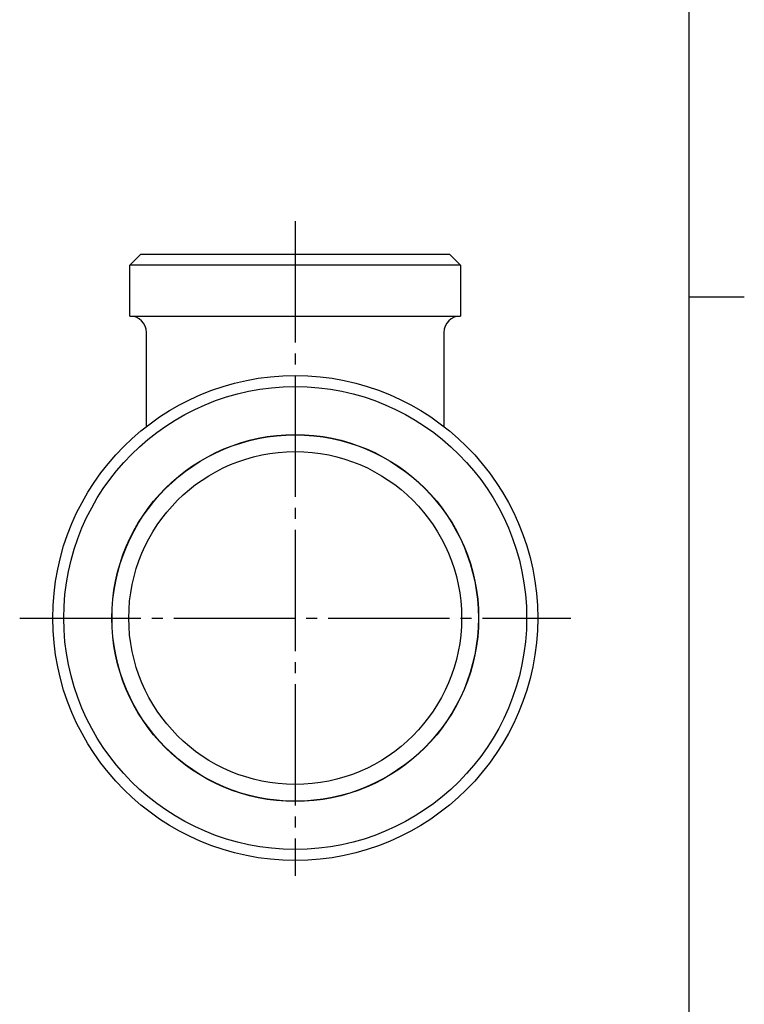
# Model space of a CAD drawing. Units: inches. Extents: x -5 to 215, y -5 to 302.
# Drawn here: x 139 to 205, y 84 to 174 of the extents above; entities that cross this region are included whole.
import ezdxf

# ---------------------------------------------------------------- set-up
doc = ezdxf.new("R2010")
doc.units = ezdxf.units.IN
doc.linetypes.add('DASH_CENTER', pattern=[14, 11, -1, 1, -1])
doc.layers.add('1', color=7, linetype='Continuous')

# ---------------------------------------------------------------- blocks, each defined once
blk = doc.blocks.new('開示A4')
at = {"layer": '1', "color": 7, "linetype": 'Continuous'}
for p, q in [((200, 148.5), (200, 287)), ((200, 10), (200, 148.5))]:
    blk.add_line(p, q, dxfattribs=at)
at = {"layer": '1', "color": 2, "linetype": 'Continuous'}
blk.add_line((200, 148.5), (205, 148.5), dxfattribs=at)
blk = doc.blocks.new('開示A4枠')
at = {"layer": '1'}
blk.add_blockref('開示A4', (0, 0), dxfattribs=at)

msp = doc.modelspace()

# ---------------------------------------------------------------- linework, layer by layer
at = {"layer": '1', "color": 2, "linetype": 'DASH_CENTER'}
for p, q in [((164.25, 155.375), (164.25, 95.975)), ((164.25, 155.375), (164.25, 95.975)), ((139.25, 119.375), (189.25, 119.375))]:
    msp.add_line(p, q, dxfattribs=at)
at = {"layer": '1', "color": 7, "linetype": 'Continuous'}
for p, q in [((150.25, 152.375), (149.25, 151.375)), ((150.25, 152.375), (178.25, 152.375)), ((178.25, 152.375), (179.25, 151.375)), ((149.25, 146.775), (149.25, 151.375)), ((179.25, 151.375), (149.25, 151.375)), ((179.25, 151.375), (179.25, 146.775)), ((149.25, 146.775), (179.25, 146.775)), ((150.75, 136.746), (150.75, 145.275)), ((177.75, 145.275), (177.75, 136.746))]:
    msp.add_line(p, q, dxfattribs=at)
for radius in [22, 21, 16.645, 15.099]:
    msp.add_circle((164.25, 119.375), radius, dxfattribs=at)
at = {"layer": '1', "color": 2, "linetype": 'Continuous'}
msp.add_circle((164.25, 119.375), 16.624, dxfattribs=at)
at = {"layer": '1', "color": 7, "linetype": 'Continuous'}
for centre, start, end in [((149.25, 145.275), 0, 90), ((179.25, 145.275), 90, 180)]:
    msp.add_arc(centre, 1.5, start, end, dxfattribs=at)

# ---------------------------------------------------------------- block references
msp.add_blockref('開示A4枠', (0, 0))

doc.saveas('drawing.dxf')
